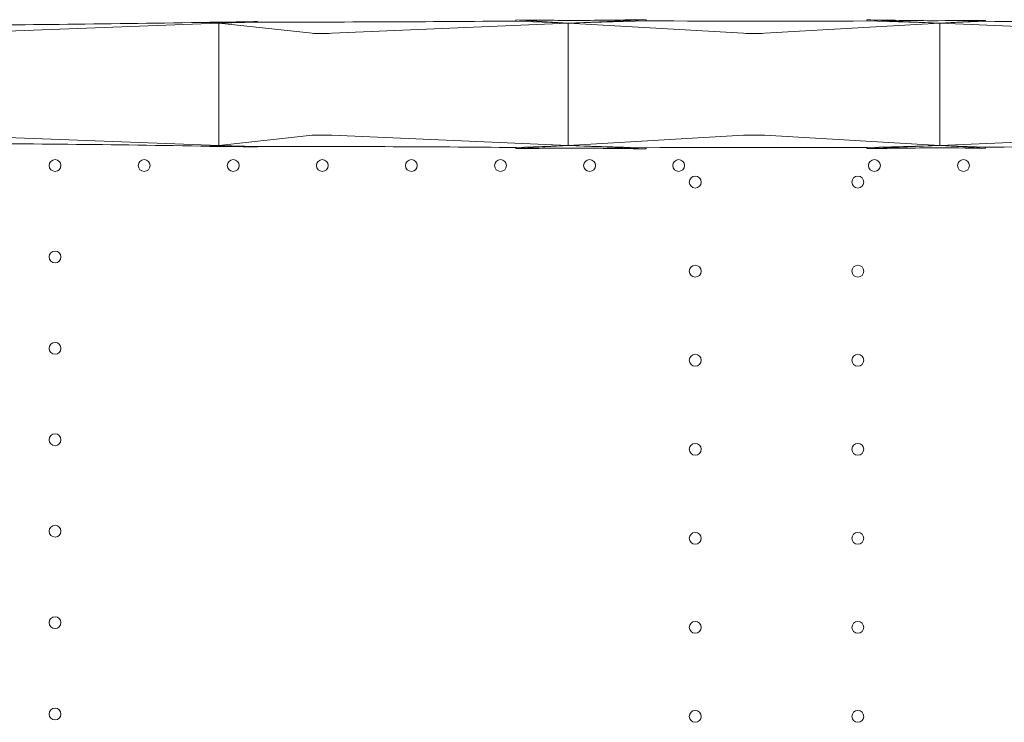
# Model space of a CAD drawing. Units: millimetres. Extents: x 161607 to 173607, y 75631 to 82131.
# Drawn here: x 165932 to 166514, y 78670 to 79085 of the extents above; entities that cross this region are included whole.
import ezdxf

# ---------------------------------------------------------------- set-up
doc = ezdxf.new("R2010")
doc.units = ezdxf.units.MM

# ---------------------------------------------------------------- blocks, each defined once
blk = doc.blocks.new('A$C66D41461')
at = {"color": 0, "linetype": 'Continuous', "lineweight": 0}
for p, q in [((102133.1, 76462.26), (102127.56, 76462.86)), ((102127.56, 76462.65), (102133.1, 76462.26)), ((102155.8, 76463.12), (102133.1, 76462.26)), ((102155.78, 76462.82), (102133.1, 76462.26)), ((102339.33, 76462.26), (102308.35, 76464.06)), ((102308.37, 76463.43), (102339.33, 76462.26)), ((102385.38, 76464.24), (102339.33, 76462.26)), ((102385.34, 76463.55), (102339.33, 76462.26)), ((102558.79, 76462.26), (102515.74, 76464.11)), ((102515.78, 76463.47), (102558.79, 76462.26)), ((102585.68, 76463.82), (102558.79, 76462.26)), ((102585.66, 76463.28), (102558.79, 76462.26)), ((102133.1, 76462.26), (101974.37, 76456.23)), ((102188.23, 76456.23), (102133.1, 76462.26)), ((102133.1, 76462.26), (102133.1, 76389.93)), ((102339.33, 76462.26), (102199.74, 76456.23)), ((102442.93, 76456.23), (102339.33, 76462.26)), ((102339.33, 76462.26), (102339.33, 76389.93)), ((102558.79, 76462.26), (102455.19, 76456.23)), ((102698.37, 76456.23), (102558.79, 76462.26)), ((102558.79, 76462.26), (102558.79, 76389.93)), ((102133.1, 76389.93), (101974.37, 76395.95)), ((102188.23, 76395.95), (102133.1, 76389.93)), ((102339.33, 76389.93), (102199.74, 76395.95)), ((102442.93, 76395.95), (102339.33, 76389.93)), ((102558.79, 76389.93), (102455.19, 76395.95)), ((102698.37, 76395.95), (102558.79, 76389.93)), ((102133.1, 76389.93), (102127.56, 76389.54)), ((102133.1, 76389.93), (102127.56, 76389.33)), ((102133.1, 76389.93), (102155.78, 76389.37)), ((102155.8, 76389.07), (102133.1, 76389.93)), ((102339.33, 76389.93), (102308.35, 76388.13)), ((102339.33, 76389.93), (102308.37, 76388.76)), ((102339.33, 76389.93), (102385.34, 76388.64)), ((102385.38, 76387.94), (102339.33, 76389.93)), ((102558.79, 76389.93), (102515.74, 76388.07)), ((102558.79, 76389.93), (102515.78, 76388.72)), ((102558.79, 76389.93), (102585.66, 76388.91)), ((102585.68, 76388.37), (102558.79, 76389.93))]:
    blk.add_line(p, q, dxfattribs=at)
for centre in [(102036.35, 76378.09), (102036.35, 76378.09), (102088.95, 76378.09), (102088.95, 76378.09), (102141.55, 76378.09), (102141.55, 76378.09), (102194.15, 76378.09), (102194.15, 76378.09), (102246.75, 76378.09), (102246.75, 76378.09), (102299.35, 76378.09), (102299.35, 76378.09), (102351.95, 76378.09), (102351.95, 76378.09), (102404.55, 76378.09), (102404.55, 76378.09), (102520.15, 76378.09), (102520.15, 76378.09), (102572.75, 76378.09), (102572.75, 76378.09), (102414.35, 76368.29), (102414.35, 76368.29), (102510.35, 76368.29), (102510.35, 76368.29), (102036.35, 76324.09), (102036.35, 76324.09), (102414.35, 76315.69), (102414.35, 76315.69), (102510.35, 76315.69), (102510.35, 76315.69), (102036.35, 76270.09), (102036.35, 76270.09), (102414.35, 76263.09), (102414.35, 76263.09), (102510.35, 76263.09), (102510.35, 76263.09), (102036.35, 76216.09), (102036.35, 76216.09), (102414.35, 76210.49), (102414.35, 76210.49), (102510.35, 76210.49), (102510.35, 76210.49), (102036.35, 76162.09), (102036.35, 76162.09), (102414.35, 76157.89), (102414.35, 76157.89), (102510.35, 76157.89), (102510.35, 76157.89), (102036.35, 76108.09), (102036.35, 76108.09), (102414.35, 76105.29), (102414.35, 76105.29), (102510.35, 76105.29), (102510.35, 76105.29), (102036.35, 76054.09), (102036.35, 76054.09), (102414.35, 76052.69), (102414.35, 76052.69), (102510.35, 76052.69), (102510.35, 76052.69)]:
    blk.add_circle(centre, 3.5, dxfattribs=at)
for centre, major_axis, ratio, start_param, end_param in [((102459.6, 76502.82), (863.29, 27.07), 0.037324, 4.101127, 4.316422), ((102460.69, 76504.89), (863.41, 14.41), 0.045784, 4.31551, 4.330022), ((101909.83, 76426.09), (0, 637.66), 0.34202, 4.769751, 4.770082), ((102459.6, 76502.82), (863.29, 27.07), 0.037324, 4.330923, 4.351612), ((102460.69, 76504.89), (863.41, 14.41), 0.045784, 4.350688, 4.534281), ((102591.36, 76426.09), (0, 443.83), 0.984808, 1.48728, 1.487958), ((102462.01, 76505.46), (863.48, 0), 0.048723, 4.53348, 4.576251), ((101952.03, 76426.09), (0, 555.62), 0.642788, 4.779638, 4.780768), ((102460.69, 76504.89), (863.41, 14.41), 0.045784, 4.577013, 4.62429), ((102816.49, 76426.09), (0, 499.26), 0.866025, 1.49431, 1.495699), ((102462.01, 76505.46), (863.48, 0), 0.048723, 4.623479, 4.774706), ((102463.31, 76504.46), (863.45, -14.41), 0.045784, 4.773904, 4.818192), ((102101.05, 76426.09), (0, 480.35), 0.866025, 4.790272, 4.791622), ((102462.01, 76505.46), (863.48, 0), 0.048723, 4.818947, 4.856112), ((102956.78, 76426.09), (0, 578.57), 0.642788, 1.505545, 1.506486), ((102463.31, 76504.46), (863.45, -14.41), 0.045784, 4.855324, 5.063837), ((102195.74, 76456.48), (-8, -0.13), 0.045826, 0.3483, 2.093629), ((102449.06, 76456.48), (-8, 0), 0.04878, 0.698132, 2.443461), ((102195.74, 76395.7), (-8, 0.13), 0.045826, 4.189556, 5.934886), ((102449.06, 76395.7), (-8, 0), 0.04878, 3.839724, 5.585054), ((102459.6, 76349.37), (863.29, -27.07), 0.037324, 1.966764, 2.182059), ((101909.83, 76426.09), (0, 637.66), 0.34202, 4.654696, 4.655027), ((102460.69, 76347.3), (863.41, -14.41), 0.045784, 1.953163, 1.967676), ((102459.6, 76349.37), (863.29, -27.07), 0.037324, 1.931574, 1.952262), ((102460.69, 76347.3), (863.41, -14.41), 0.045784, 1.748904, 1.932497), ((102591.36, 76426.09), (0, 443.83), 0.984808, 1.653635, 1.654313), ((101952.03, 76426.09), (0, 555.62), 0.642788, 4.64401, 4.64514), ((102462.01, 76346.73), (863.48, 0), 0.048723, 1.706934, 1.749705), ((102460.69, 76347.3), (863.41, -14.41), 0.045784, 1.658896, 1.706172), ((102462.01, 76346.73), (863.48, 0), 0.048723, 1.508479, 1.659706), ((102816.49, 76426.09), (0, 499.26), 0.866025, 1.645893, 1.647282), ((102101.05, 76426.09), (0, 480.35), 0.866025, 4.633156, 4.634506), ((102463.31, 76347.73), (863.45, 14.41), 0.045784, 1.464993, 1.509281), ((102462.01, 76346.73), (863.48, 0), 0.048723, 1.427074, 1.464238), ((102463.31, 76347.73), (863.45, 14.41), 0.045784, 1.219348, 1.427861), ((102956.78, 76426.09), (0, 578.57), 0.642788, 1.635106, 1.636048)]:
    blk.add_ellipse(centre, major_axis=major_axis, ratio=ratio, start_param=start_param, end_param=end_param, dxfattribs=at)

msp = doc.modelspace()

# ---------------------------------------------------------------- block references
msp.add_blockref('A$C66D41461', (63916.7, 2621.13))

doc.saveas('drawing.dxf')
